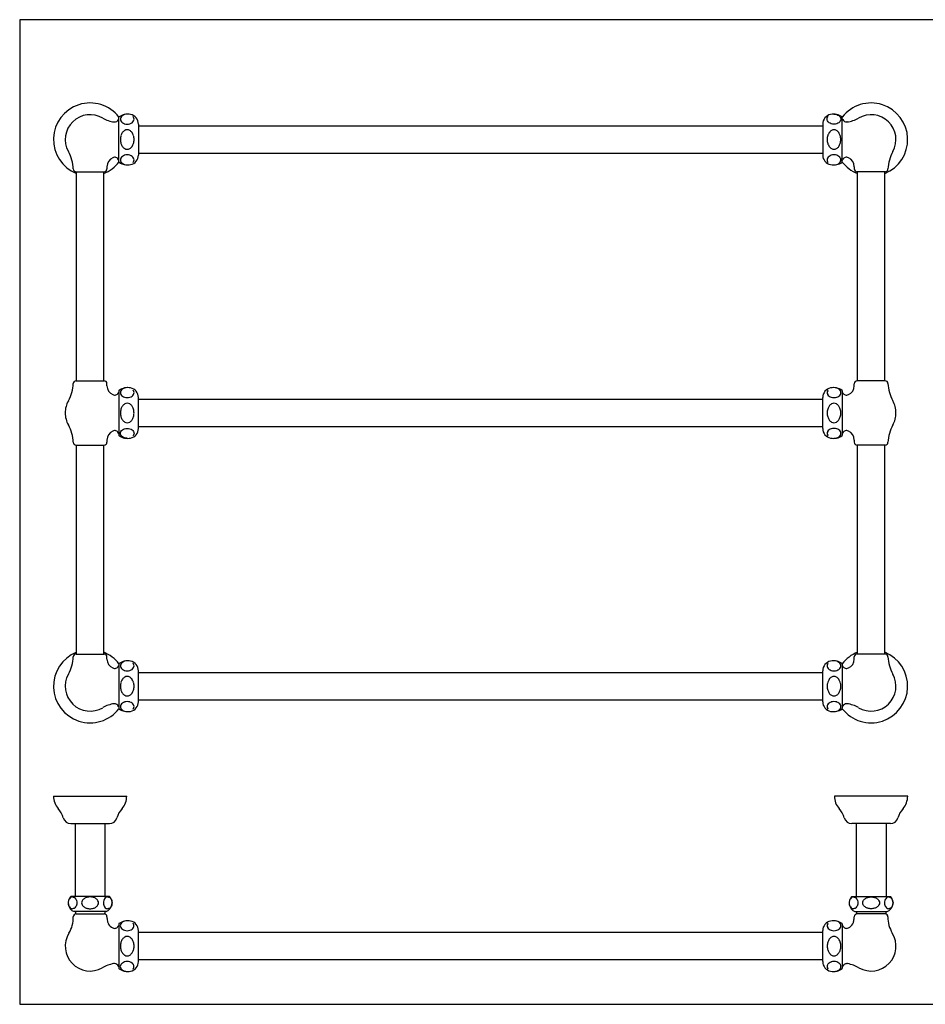
# Model space of a CAD drawing. Extents: x 30 to 1832, y 10 to 1019.
# Drawn here: x 30 to 957, y 10 to 1019 of the extents above; entities that cross this region are included whole.
import ezdxf

# ---------------------------------------------------------------- set-up
doc = ezdxf.new("R2010")
doc.units = 0
doc.header["$LTSCALE"] = 10
doc.linetypes.add('CONTINUA', pattern=[0])
doc.layers.add('DISEGNO', color=3, linetype='CONTINUA')
doc.layers.add('QUOTE', color=4, linetype='CONTINUA')

msp = doc.modelspace()

# ---------------------------------------------------------------- linework, layer by layer
at = {"layer": 'DISEGNO'}
for p, q in [((131.3, 873.5), (131.3, 918.7)), ((872.3, 873.5), (872.3, 918.7)), ((126.3, 914.1), (126.6, 914.1)), ((131.3, 917.4), (130.7, 916.8)), ((151.3, 912), (151.3, 880.2)), ((151.3, 910.1), (852.3, 910.1)), ((852.3, 912), (852.3, 880.2)), ((872.3, 917.4), (872.9, 916.8)), ((877.3, 914.1), (877, 914.1)), ((151.3, 882.1), (852.3, 882.1)), ((119.1, 868.3), (119.1, 866.1)), ((131.3, 874.9), (130.7, 875.5)), ((131.3, 873.4), (131.3, 875.5)), ((872.3, 874.9), (872.9, 875.5)), ((884.6, 868.3), (884.6, 866.1)), ((87.5, 863.1), (116.1, 863.1)), ((87.8, 649), (87.8, 863.1)), ((115.8, 649), (115.8, 863.1)), ((916.1, 863.1), (887.6, 863.1)), ((887.8, 649), (887.8, 863.1)), ((915.8, 649), (915.8, 863.1)), ((87.5, 649), (116.1, 649)), ((119.1, 643.9), (119.1, 646)), ((884.6, 643.9), (884.6, 646)), ((916.1, 649), (887.6, 649)), ((131.3, 637.4), (130.7, 636.8)), ((131.3, 637.3), (130.7, 636.7)), ((131.3, 638.6), (131.3, 593.4)), ((872.3, 638.6), (872.3, 593.4)), ((872.3, 637.4), (872.9, 636.8)), ((872.3, 637.3), (872.9, 636.7)), ((151.3, 600.1), (151.3, 631.9)), ((151.3, 630.1), (852.3, 630.1)), ((852.3, 600.1), (852.3, 631.9)), ((131.3, 594.9), (130.7, 595.5)), ((131.3, 594.8), (130.7, 595.3)), ((151.3, 602.1), (852.3, 602.1)), ((872.3, 594.9), (872.9, 595.5)), ((872.3, 594.8), (872.9, 595.3)), ((119.1, 588.3), (119.1, 586.1)), ((884.6, 588.3), (884.6, 586.1)), ((87.5, 583.1), (116.1, 583.1)), ((87.8, 369.1), (87.8, 583.1)), ((115.8, 369.1), (115.8, 583.1)), ((916.1, 583.1), (887.6, 583.1)), ((887.8, 369.1), (887.8, 583.1)), ((915.8, 369.1), (915.8, 583.1)), ((87.5, 369.1), (116.1, 369.1)), ((119.1, 364), (119.1, 366.1)), ((884.6, 364), (884.6, 366.1)), ((916.1, 369.1), (887.6, 369.1)), ((131.3, 357.4), (130.7, 356.8)), ((131.3, 358.9), (131.3, 356.8)), ((131.3, 358.7), (131.3, 313.5)), ((872.3, 358.7), (872.3, 313.5)), ((872.3, 357.4), (872.9, 356.8)), ((151.3, 320.2), (151.3, 352)), ((151.3, 350.1), (852.3, 350.1)), ((852.3, 320.2), (852.3, 352)), ((126.3, 318.2), (126.6, 318.2)), ((131.3, 314.9), (130.7, 315.5)), ((151.3, 322.1), (852.3, 322.1)), ((872.3, 314.9), (872.9, 315.5)), ((877.3, 318.2), (877, 318.2)), ((64.3, 223.4), (139.3, 223.4)), ((939.3, 223.4), (864.3, 223.4)), ((82, 195.4), (121.6, 195.4)), ((86.5, 195.4), (86.5, 120.9)), ((117, 195.4), (117, 120.9)), ((921.6, 195.4), (882.1, 195.4)), ((886.6, 195.4), (886.6, 120.9)), ((917.1, 195.4), (917.1, 120.9)), ((121.6, 120.9), (82, 120.9)), ((882.1, 120.9), (921.6, 120.9)), ((118.3, 105.4), (85.3, 105.4)), ((86.8, 105.4), (86.8, 102.8)), ((87.5, 102.9), (116.1, 102.9)), ((116.8, 105.4), (116.8, 102.8)), ((885.3, 105.4), (918.3, 105.4)), ((886.8, 105.4), (886.8, 102.8)), ((916.1, 102.9), (887.5, 102.9)), ((916.8, 105.4), (916.8, 102.8)), ((131.3, 91.2), (130.7, 90.6)), ((131.3, 92.7), (131.3, 90.6)), ((131.3, 92.5), (131.3, 47.3)), ((872.3, 92.7), (872.3, 90.6)), ((872.3, 92.5), (872.3, 47.3)), ((872.3, 91.2), (872.9, 90.6)), ((151.3, 54), (151.3, 85.8)), ((852.3, 83.9), (151.3, 83.9)), ((852.3, 54), (852.3, 85.8)), ((126.9, 52), (126.4, 52)), ((852.3, 55.9), (151.3, 55.9)), ((876.7, 52), (877.2, 52)), ((131.3, 48.7), (130.7, 49.2)), ((872.3, 48.7), (872.9, 49.2))]:
    msp.add_line(p, q, dxfattribs=at)
for points in [[(863.8, 911.9, -0.073225), (861, 912.3, -0.084207), (858.9, 913.4, -0.106478), (857.3, 915.2, -0.130247), (856.8, 917, -0.130247), (857.3, 918.9, -0.043789), (857.9, 919.7, -0.084207)], [(863.8, 922.1, -0.073225), (866.6, 921.7, -0.084207), (868.8, 920.6, -0.106478), (870.3, 918.9, -0.130247), (870.8, 917, -0.130247), (870.3, 915.2, -0.106478), (868.8, 913.4, -0.084207), (866.6, 912.3, -0.073225), (863.8, 911.9, -0.073225)], [(863.8, 880.4, 0.073225), (861, 880, 0.084207), (858.9, 878.9, 0.106478), (857.3, 877.1, 0.130247), (856.8, 875.3, 0.130247), (857.3, 873.4, 0.043789), (857.9, 872.6, 0.084207)], [(863.8, 870.2, 0.073225), (866.6, 870.6, 0.084207), (868.8, 871.7, 0.106478), (870.3, 873.4, 0.130247), (870.8, 875.3, 0.130247), (870.3, 877.1, 0.106478), (868.8, 878.9, 0.084207), (866.6, 880, 0.073225), (863.8, 880.4, 0.073225)], [(139.8, 642, 0.073225), (137, 641.6, 0.084207), (134.9, 640.5, 0.106478), (133.3, 638.8, 0.130247), (132.8, 636.9, 0.130247), (133.3, 635, 0.106478), (134.9, 633.3, 0.084207), (137, 632.2, 0.073225), (139.8, 631.8, 0.073225)], [(139.8, 631.8, 0.073225), (142.6, 632.2, 0.084207), (144.8, 633.3, 0.106478), (146.3, 635, 0.130247), (146.8, 636.9, 0.130247), (146.3, 638.8, 0.043789), (145.8, 639.5, 0.084207)], [(139.8, 590.1, -0.073225), (137, 590.5, -0.084207), (134.9, 591.6, -0.106478), (133.3, 593.3, -0.130247), (132.8, 595.2, -0.130247), (133.3, 597, -0.106478), (134.9, 598.7, -0.084207), (137, 599.8, -0.073225), (139.8, 600.2, -0.073225)], [(139.8, 600.2, -0.073225), (142.6, 599.8, -0.084207), (144.8, 598.7, -0.106478), (146.3, 597, -0.130247), (146.8, 595.2, -0.130247), (146.3, 593.3, -0.043789), (145.8, 592.5, -0.084207)], [(83.7, 120.3, 0.130247), (82.1, 119.9, 0.106478), (80.6, 118.5, 0.084207), (79.7, 116.6, 0.073225), (79.3, 114.2, 0.073225)], [(79.3, 114.2, 0.073225), (79.7, 111.9, 0.084207), (80.6, 110, 0.106478), (82.1, 108.6, 0.130247), (83.7, 108.2, 0.130247)], [(83.7, 120.3, -0.130247), (85.3, 119.9, -0.106478), (86.8, 118.5, -0.084207), (87.8, 116.6, -0.073225), (88.1, 114.2, -0.073225)], [(88.1, 114.2, -0.073225), (87.8, 111.9, -0.084207), (86.8, 110, -0.106478), (85.3, 108.6, -0.130247), (83.7, 108.2, -0.130247)], [(119.9, 120.3, 0.130247), (118.2, 119.9, 0.106478), (116.7, 118.5, 0.084207), (115.8, 116.6, 0.073225), (115.5, 114.2, 0.073225)], [(115.5, 114.2, 0.073225), (115.8, 111.9, 0.084207), (116.7, 110, 0.106478), (118.2, 108.6, 0.130247), (119.9, 108.2, 0.130247)], [(119.9, 120.3, -0.130247), (121.5, 119.9, -0.106478), (123, 118.5, -0.084207), (123.9, 116.6, -0.073225), (124.3, 114.2, -0.073225)], [(124.3, 114.2, -0.073225), (123.9, 111.9, -0.084207), (123, 110, -0.106478), (121.5, 108.6, -0.130247), (119.9, 108.2, -0.130247)], [(883.8, 120.3, 0.130247), (882.2, 119.9, 0.106478), (880.7, 118.5, 0.084207), (879.7, 116.6, 0.073225), (879.4, 114.2, 0.073225)], [(879.4, 114.2, 0.073225), (879.7, 111.9, 0.084207), (880.7, 110, 0.106478), (882.2, 108.6, 0.130247), (883.8, 108.2, 0.130247)], [(883.8, 120.3, -0.130247), (885.4, 119.9, -0.106478), (886.9, 118.5, -0.084207), (887.8, 116.6, -0.073225), (888.2, 114.2, -0.073225)], [(888.2, 114.2, -0.073225), (887.8, 111.9, -0.084207), (886.9, 110, -0.106478), (885.4, 108.6, -0.130247), (883.8, 108.2, -0.130247)], [(919.9, 120.3, 0.130247), (918.3, 119.9, 0.106478), (916.8, 118.5, 0.084207), (915.8, 116.6, 0.073225), (915.5, 114.2, 0.073225)], [(915.5, 114.2, 0.073225), (915.8, 111.9, 0.084207), (916.8, 110, 0.106478), (918.3, 108.6, 0.130247), (919.9, 108.2, 0.130247)], [(919.9, 120.3, -0.130247), (921.5, 119.9, -0.106478), (923, 118.5, -0.084207), (923.9, 116.6, -0.073225), (924.3, 114.2, -0.073225)], [(924.3, 114.2, -0.073225), (923.9, 111.9, -0.084207), (923, 110, -0.106478), (921.5, 108.6, -0.130247), (919.9, 108.2, -0.130247)]]:
    msp.add_lwpolyline(points, format="xyb", dxfattribs=at)
for points in [[(856.8, 896.1, 0.07067), (857.4, 892.2, 0.082314), (858.9, 889.1, 0.106842), (861.3, 886.8, 0.13438), (863.8, 886.1, 0.13438), (866.4, 886.8, 0.106842), (868.8, 889.1, 0.082314), (870.2, 892.2, 0.07067), (870.8, 896.1, 0.07067), (870.2, 900.1, 0.082314), (868.8, 903.2, 0.106842), (866.4, 905.4, 0.13438), (863.8, 906.1, 0.13438), (861.3, 905.4, 0.106842), (858.9, 903.2, 0.082314), (857.4, 900.1, 0.07067)], [(146.8, 616, 0.07067), (146.2, 620, 0.082314), (144.8, 623.1, 0.106842), (142.4, 625.3, 0.13438), (139.8, 626, 0.13438), (137.3, 625.3, 0.106842), (134.9, 623.1, 0.082314), (133.4, 620, 0.07067), (132.8, 616, 0.07067), (133.4, 612.1, 0.082314), (134.9, 609, 0.106842), (137.3, 606.7, 0.13438), (139.8, 606, 0.13438), (142.4, 606.7, 0.106842), (144.8, 609, 0.082314), (146.2, 612.1, 0.07067)], [(101.8, 108.2, 0.07067), (105.2, 108.7, 0.082314), (107.9, 110, 0.106842), (109.8, 112.1, 0.13438), (110.4, 114.2, 0.13438), (109.8, 116.4, 0.106842), (107.9, 118.5, 0.082314), (105.2, 119.8, 0.07067), (101.8, 120.3, 0.07067), (98.4, 119.8, 0.082314), (95.7, 118.5, 0.106842), (93.7, 116.4, 0.13438), (93.1, 114.2, 0.13438), (93.7, 112.1, 0.106842), (95.7, 110, 0.082314), (98.4, 108.7, 0.07067)], [(901.8, 108.2, -0.07067), (898.4, 108.7, -0.082314), (895.7, 110, -0.106842), (893.8, 112.1, -0.13438), (893.2, 114.2, -0.13438), (893.8, 116.4, -0.106842), (895.7, 118.5, -0.082314), (898.4, 119.8, -0.07067), (901.8, 120.3, -0.07067), (905.3, 119.8, -0.082314), (908, 118.5, -0.106842), (909.9, 116.4, -0.13438), (910.5, 114.2, -0.13438), (909.9, 112.1, -0.106842), (908, 110, -0.082314), (905.3, 108.7, -0.07067)]]:
    msp.add_lwpolyline(points, format="xyb", close=True, dxfattribs=at)
for centre, radius, start, end in [((101.8, 896.1), 37.5, 37.8989, 248.0787), ((901.8, 896.1), 37.5, 291.9213, 142.1011), ((101.8, 896.1), 25.5, 59.3571, 209.0678), ((130.1, 943.9), 30, 239.3571, 262.8116), ((131.8, 918.9), 0.5, 125.8883, 180), ((140.3, 907.1), 15, 78.463, 125.8883), ((136.6, 917), 3.75, 150.3168, 180), ((138.1, 916.1), 5.55, 126.0054, 150.3168), ((139.1, 914.7), 7.28, 106.752, 126.0054), ((139.8, 912.5), 9.6, 90, 106.752), ((141.3, 912), 10, 360, 78.463), ((141.5, 916.1), 5.55, 29.6832, 39.7125), ((143.1, 917), 3.75, 0, 29.6832), ((862.3, 912), 10, 101.537, 180), ((863.3, 907.1), 15, 54.1117, 101.537), ((871.3, 918.7), 1, 0, 49.4584), ((873.5, 943.9), 30, 277.1884, 300.6429), ((901.8, 896.1), 25.5, 330.9322, 120.6429), ((126.9, 918.1), 4, 265.5384, 341.4351), ((136.6, 917), 3.75, 180, 209.6832), ((138.1, 917.9), 5.55, 209.6832, 233.9946), ((139.1, 919.3), 7.28, 233.9946, 253.248), ((139.8, 921.5), 9.6, 253.248, 270), ((139.8, 921.5), 9.6, 270, 286.752), ((140.5, 919.3), 7.28, 286.752, 306.0054), ((141.5, 917.9), 5.55, 306.0054, 330.3168), ((143.1, 917), 3.75, 330.3168, 360), ((876.7, 918.1), 4, 198.5649, 274.4616), ((147, 896.1), 14.2, 163.8305, 180), ((143.5, 897.2), 10.5, 145.008, 163.8305), ((141.2, 898.8), 7.78, 120.6142, 145.008), ((139.8, 901.2), 4.98, 90, 120.6142), ((139.8, 901.2), 4.98, 59.3858, 90), ((138.4, 898.8), 7.78, 34.992, 59.3858), ((136.1, 897.2), 10.5, 16.1695, 34.992), ((132.6, 896.1), 14.2, 0, 16.1695), ((147, 896.1), 14.2, 180, 196.1695), ((143.5, 895.1), 10.5, 196.1695, 214.992), ((141.2, 893.5), 7.78, 214.992, 239.3858), ((138.4, 893.5), 7.78, 300.6142, 325.008), ((136.1, 895.1), 10.5, 325.008, 343.8305), ((132.6, 896.1), 14.2, 343.8305, 360), ((44.6, 864.3), 40, 2.4295, 29.0678), ((127, 874), 4, 22.0684, 119.8738), ((138.1, 874.4), 5.55, 126.0054, 150.3168), ((139.1, 873), 7.28, 106.752, 126.0054), ((139.8, 870.8), 9.6, 90, 106.752), ((139.8, 891.1), 4.98, 239.3858, 270), ((139.8, 891.1), 4.98, 270, 300.6142), ((139.8, 870.8), 9.6, 73.248, 90), ((140.5, 873), 7.28, 53.9946, 73.248), ((141.3, 880.2), 10, 281.537, 0), ((141.5, 874.4), 5.55, 29.6832, 53.9946), ((862.3, 880.2), 10, 180, 258.463), ((876.6, 874), 4, 60.1262, 157.9316), ((959.1, 864.3), 40, 150.9322, 177.5705), ((101.8, 896.1), 37.5, 291.9213, 322.1011), ((129.1, 868.3), 10, 113.7176, 180), ((131.8, 873.4), 0.5, 180, 234.1117), ((140.3, 885.1), 15, 234.1117, 281.537), ((136.6, 875.3), 3.75, 150.3168, 180), ((136.6, 875.3), 3.75, 180, 209.6832), ((138.1, 876.2), 5.55, 209.6832, 233.9946), ((139.1, 877.6), 7.28, 233.9946, 253.248), ((139.8, 879.8), 9.6, 253.248, 270), ((141.5, 876.2), 5.55, 320.2875, 330.3168), ((143.1, 875.3), 3.75, 0, 29.6832), ((143.1, 875.3), 3.75, 330.3168, 360), ((863.3, 885.1), 15, 258.463, 305.8883), ((871.3, 873.5), 1, 310.5416, 360), ((901.8, 896.1), 37.5, 217.8989, 248.0787), ((874.6, 868.3), 10, 360, 66.2824), ((87.5, 866.1), 3, 182.4295, 270), ((116.1, 866.1), 3, 270, 0), ((887.6, 866.1), 3, 180, 270), ((916.1, 866.1), 3, 270, 357.5705), ((44.6, 648), 40, 330.9322, 357.5705), ((87.5, 646), 3, 90, 177.5705), ((116.1, 646), 3, 360, 90), ((887.6, 646), 3, 90, 180), ((916.1, 646), 3, 2.4295, 90), ((959.1, 648), 40, 182.4295, 209.0678), ((129.1, 644), 10, 180, 246.2824), ((127, 638.3), 4, 240.1262, 337.9316), ((132.3, 638.6), 1, 130.5416, 180), ((140.3, 627), 15, 78.463, 125.8883), ((141.3, 631.9), 10, 360, 78.463), ((862.3, 631.9), 10, 101.537, 180), ((860.6, 636.9), 3.75, 150.3168, 180), ((860.6, 636.9), 3.75, 180, 209.6832), ((862.1, 636), 5.55, 140.2875, 150.3168), ((863.3, 627), 15, 54.1117, 101.537), ((863.8, 632.4), 9.6, 73.248, 90), ((864.5, 634.6), 7.28, 53.9946, 73.248), ((865.5, 636), 5.55, 29.6832, 53.9946), ((867.1, 636.9), 3.75, 0, 29.6832), ((867.1, 636.9), 3.75, 330.3168, 0), ((871.3, 638.6), 1, 0, 49.4584), ((876.6, 638.3), 4, 202.0684, 299.8738), ((874.6, 644), 10, 293.7176, 0), ((101.8, 616.1), 25.5, 150.9322, 180), ((862.1, 637.8), 5.55, 209.6832, 233.9946), ((863.1, 639.2), 7.28, 233.9946, 253.248), ((865.2, 618.6), 7.78, 120.6142, 145.008), ((863.8, 641.4), 9.6, 253.248, 270), ((863.8, 621), 4.98, 90, 120.6142), ((863.8, 641.4), 9.6, 270, 286.752), ((863.8, 621), 4.98, 59.3858, 90), ((862.4, 618.6), 7.78, 34.992, 59.3858), ((864.5, 639.2), 7.28, 286.752, 306.0054), ((865.5, 637.8), 5.55, 306.0054, 330.3168), ((901.8, 616.1), 25.5, 0, 29.0678), ((101.8, 616.1), 25.5, 180, 209.0678), ((871, 616), 14.2, 163.8305, 180), ((871, 616), 14.2, 180, 196.1695), ((867.5, 617.1), 10.5, 145.008, 163.8305), ((860.1, 617.1), 10.5, 16.1695, 34.992), ((856.6, 616), 14.2, 0, 16.1695), ((856.6, 616), 14.2, 343.8305, 0), ((901.8, 616.1), 25.5, 330.9322, 0), ((867.5, 615), 10.5, 196.1695, 214.992), ((865.2, 613.4), 7.78, 214.992, 239.3858), ((863.8, 611), 4.98, 239.3858, 270), ((863.8, 611), 4.98, 270, 300.6142), ((862.4, 613.4), 7.78, 300.6142, 325.008), ((860.1, 615), 10.5, 325.008, 343.8305), ((44.6, 584.3), 40, 2.4295, 29.0678), ((129.1, 588.3), 10, 113.7176, 180), ((127, 594), 4, 22.0684, 119.8738), ((141.3, 600.1), 10, 281.537, 0), ((862.3, 600.1), 10, 180, 258.463), ((860.6, 595.2), 3.75, 150.3168, 180), ((860.6, 595.2), 3.75, 180, 209.6832), ((862.1, 594.3), 5.55, 126.0054, 150.3168), ((863.1, 592.9), 7.28, 106.752, 126.0054), ((863.8, 590.6), 9.6, 90, 106.752), ((863.8, 590.6), 9.6, 73.248, 90), ((864.5, 592.9), 7.28, 53.9946, 73.248), ((865.5, 594.3), 5.55, 29.6832, 53.9946), ((867.1, 595.2), 3.75, 0, 29.6832), ((867.1, 595.2), 3.75, 330.3168, 0), ((876.6, 594), 4, 60.1262, 157.9316), ((874.6, 588.3), 10, 360, 66.2824), ((959.1, 584.3), 40, 150.9322, 177.5705), ((87.5, 586.1), 3, 182.4295, 270), ((116.1, 586.1), 3, 270, 0), ((132.3, 593.4), 1, 180, 229.4584), ((140.3, 605), 15, 234.1117, 281.537), ((862.1, 596), 5.55, 209.6832, 219.7125), ((863.3, 605), 15, 258.463, 305.8883), ((863.8, 599.7), 9.6, 270, 286.752), ((864.5, 597.4), 7.28, 286.752, 306.0054), ((865.5, 596), 5.55, 306.0054, 330.3168), ((871.3, 593.4), 1, 310.5416, 0), ((887.6, 586.1), 3, 180, 270), ((916.1, 586.1), 3, 270, 357.5705), ((101.8, 336.1), 37.5, 111.9213, 322.1011), ((44.6, 368), 40, 330.9322, 357.5705), ((87.5, 366.1), 3, 90, 177.5705), ((101.8, 336.1), 37.5, 37.8989, 68.0787), ((116.1, 366.1), 3, 360, 90), ((129.1, 364), 10, 180, 246.2824), ((901.8, 336.1), 37.5, 217.8989, 68.0787), ((901.8, 336.1), 37.5, 111.9213, 142.1011), ((874.6, 364), 10, 293.7176, 0), ((887.6, 366.1), 3, 90, 180), ((916.1, 366.1), 3, 2.4295, 90), ((959.1, 368), 40, 182.4295, 209.0678), ((127, 358.3), 4, 240.1262, 337.9316), ((131.8, 358.9), 0.5, 125.8883, 180), ((140.3, 347.1), 15, 78.463, 125.8883), ((136.6, 357), 3.75, 150.3168, 180), ((136.6, 357), 3.75, 180, 209.6832), ((138.1, 356.1), 5.55, 126.0054, 150.3168), ((138.1, 357.9), 5.55, 209.6832, 233.9946), ((139.1, 354.7), 7.28, 106.752, 126.0054), ((139.1, 359.3), 7.28, 233.9946, 253.248), ((139.8, 352.5), 9.6, 90, 106.752), ((140.5, 359.3), 7.28, 286.752, 306.0054), ((141.3, 352), 10, 0, 78.463), ((141.5, 357.9), 5.55, 306.0054, 330.3168), ((141.5, 356.1), 5.55, 29.6832, 39.7125), ((143.1, 357), 3.75, 0, 29.6832), ((143.1, 357), 3.75, 330.3168, 360), ((862.3, 352), 10, 101.537, 180), ((860.6, 357), 3.75, 150.3168, 180), ((860.6, 357), 3.75, 180, 209.6832), ((862.1, 356.1), 5.55, 140.2875, 150.3168), ((862.1, 357.9), 5.55, 209.6832, 233.9946), ((863.1, 359.3), 7.28, 233.9946, 253.248), ((863.3, 347.1), 15, 54.1117, 101.537), ((863.8, 352.5), 9.6, 73.248, 90), ((864.5, 354.7), 7.28, 53.9946, 73.248), ((864.5, 359.3), 7.28, 286.752, 306.0054), ((865.5, 356.1), 5.55, 29.6832, 53.9946), ((865.5, 357.9), 5.55, 306.0054, 330.3168), ((867.1, 357), 3.75, 0, 29.6832), ((867.1, 357), 3.75, 330.3168, 0), ((871.3, 358.7), 1, 0, 49.4584), ((876.6, 358.3), 4, 202.0684, 299.8738), ((101.8, 336.1), 25.5, 150.9322, 300.6429), ((143.5, 337.2), 10.5, 145.008, 163.8305), ((141.2, 338.8), 7.78, 120.6142, 145.008), ((139.8, 361.5), 9.6, 253.248, 270), ((139.8, 341.2), 4.98, 90, 120.6142), ((139.8, 361.5), 9.6, 270, 286.752), ((139.8, 341.2), 4.98, 59.3858, 90), ((138.4, 338.8), 7.78, 34.992, 59.3858), ((136.1, 337.2), 10.5, 16.1695, 34.992), ((867.5, 337.2), 10.5, 145.008, 163.8305), ((865.2, 338.8), 7.78, 120.6142, 145.008), ((863.8, 361.5), 9.6, 253.248, 270), ((863.8, 341.2), 4.98, 90, 120.6142), ((863.8, 361.5), 9.6, 270, 286.752), ((863.8, 341.2), 4.98, 59.3858, 90), ((862.4, 338.8), 7.78, 34.992, 59.3858), ((860.1, 337.2), 10.5, 16.1695, 34.992), ((901.8, 336.1), 25.5, 239.3571, 29.0678), ((147, 336.1), 14.2, 163.8305, 180), ((147, 336.1), 14.2, 180, 196.1695), ((132.6, 336.1), 14.2, 0, 16.1695), ((132.6, 336.1), 14.2, 343.8305, 360), ((871, 336.1), 14.2, 163.8305, 180), ((871, 336.1), 14.2, 180, 196.1695), ((856.6, 336.1), 14.2, 0, 16.1695), ((856.6, 336.1), 14.2, 343.8305, 0), ((143.5, 335.1), 10.5, 196.1695, 214.992), ((141.2, 333.5), 7.78, 214.992, 239.3858), ((139.8, 331.1), 4.98, 239.3858, 270), ((139.8, 331.1), 4.98, 270, 300.6142), ((138.4, 333.5), 7.78, 300.6142, 325.008), ((136.1, 335.1), 10.5, 325.008, 343.8305), ((867.5, 335.1), 10.5, 196.1695, 214.992), ((865.2, 333.5), 7.78, 214.992, 239.3858), ((863.8, 331.1), 4.98, 239.3858, 270), ((863.8, 331.1), 4.98, 270, 300.6142), ((862.4, 333.5), 7.78, 300.6142, 325.008), ((860.1, 335.1), 10.5, 325.008, 343.8305), ((130.1, 288.4), 30, 97.1884, 120.6429), ((126.9, 314.2), 4, 18.5649, 94.4616), ((131.8, 313.4), 0.5, 180, 234.1117), ((140.3, 325.1), 15, 234.1117, 281.537), ((136.6, 315.3), 3.75, 150.3168, 180), ((136.6, 315.3), 3.75, 180, 209.6832), ((138.1, 314.4), 5.55, 126.0054, 150.3168), ((138.1, 316.2), 5.55, 209.6832, 233.9946), ((139.1, 313), 7.28, 106.752, 126.0054), ((139.8, 310.8), 9.6, 90, 106.752), ((139.8, 310.8), 9.6, 73.248, 90), ((140.5, 313), 7.28, 53.9946, 73.248), ((141.3, 320.2), 10, 281.537, 0), ((141.5, 314.4), 5.55, 29.6832, 53.9946), ((141.5, 316.2), 5.55, 320.2875, 330.3168), ((143.1, 315.3), 3.75, 0, 29.6832), ((143.1, 315.3), 3.75, 330.3168, 360), ((862.3, 320.2), 10, 180, 258.463), ((860.6, 315.3), 3.75, 150.3168, 180), ((860.6, 315.3), 3.75, 180, 209.6832), ((862.1, 314.4), 5.55, 126.0054, 150.3168), ((862.1, 316.2), 5.55, 209.6832, 219.7125), ((863.1, 313), 7.28, 106.752, 126.0054), ((863.3, 325.1), 15, 258.463, 305.8883), ((863.8, 310.8), 9.6, 90, 106.752), ((863.8, 310.8), 9.6, 73.248, 90), ((864.5, 313), 7.28, 53.9946, 73.248), ((865.5, 314.4), 5.55, 29.6832, 53.9946), ((865.5, 316.2), 5.55, 306.0054, 330.3168), ((867.1, 315.3), 3.75, 0, 29.6832), ((867.1, 315.3), 3.75, 330.3168, 0), ((871.3, 313.5), 1, 310.5416, 0), ((876.7, 314.2), 4, 85.5384, 161.4351), ((873.5, 288.4), 30, 59.3571, 82.8116), ((139.1, 317.6), 7.28, 233.9946, 253.248), ((139.8, 319.8), 9.6, 253.248, 270), ((863.8, 319.8), 9.6, 270, 286.752), ((864.5, 317.6), 7.28, 286.752, 306.0054), ((83.3, 223.4), 19, 180, 221.4119), ((120.3, 223.4), 19, 318.5881, 360), ((883.3, 223.4), 19, 180, 221.4119), ((920.3, 223.4), 19, 318.5881, 0), ((50.3, 194.3), 25, 16.0154, 41.4119), ((153.3, 194.3), 25, 138.5881, 163.9846), ((850.3, 194.3), 25, 16.0154, 41.4119), ((953.3, 194.3), 25, 138.5881, 163.9846), ((82, 203.4), 8, 196.0154, 270), ((121.6, 203.4), 8, 270, 343.9846), ((882.1, 203.4), 8, 196.0154, 270), ((921.6, 203.4), 8, 270, 343.9846), ((88.8, 114.2), 9.5, 135.4188, 248.3817), ((114.8, 114.2), 9.5, 291.6183, 44.5812), ((888.8, 114.2), 9.5, 135.4188, 248.3817), ((914.8, 114.2), 9.5, 291.6183, 44.5812), ((87.5, 99.9), 3, 90, 181.5046), ((116.1, 99.9), 3, 2.4295, 90), ((887.5, 99.9), 3, 90, 177.5705), ((916.1, 99.9), 3, 358.4954, 90), ((54.6, 99), 30, 328.3366, 1.5046), ((159, 101.7), 40, 182.4295, 188.7675), ((129.4, 97.2), 10, 188.7675, 207.2445), ((129, 97.8), 10, 211.3499, 246.2824), ((131.8, 92.7), 0.5, 125.8883, 180), ((140.3, 80.9), 15, 78.463, 125.8883), ((136.5, 90.8), 3.75, 150.3168, 180), ((136.5, 90.8), 3.75, 180, 209.6832), ((138.1, 89.9), 5.55, 126.0054, 150.3168), ((139.1, 88.5), 7.28, 106.752, 126.0054), ((139.8, 86.3), 9.6, 90, 106.752), ((141.3, 85.8), 10, 0, 78.463), ((141.5, 89.9), 5.55, 29.6832, 39.7125), ((143, 90.8), 3.75, 0, 29.6832), ((143, 90.8), 3.75, 330.3168, 360), ((862.3, 85.8), 10, 101.537, 180), ((860.6, 90.8), 3.75, 150.3168, 180), ((860.6, 90.8), 3.75, 180, 209.6832), ((862.1, 89.9), 5.55, 140.2875, 150.3168), ((863.3, 80.9), 15, 54.1117, 101.537), ((863.8, 86.3), 9.6, 73.248, 90), ((864.5, 88.5), 7.28, 53.9946, 73.248), ((865.5, 89.9), 5.55, 29.6832, 53.9946), ((867.1, 90.8), 3.75, 360, 29.6832), ((867.1, 90.8), 3.75, 330.3168, 0), ((871.8, 92.7), 0.5, 0, 54.1117), ((874.6, 97.8), 10, 293.7176, 328.6501), ((874.2, 97.2), 10, 332.7555, 351.2325), ((844.6, 101.7), 40, 351.2325, 357.5705), ((949.1, 99), 30, 178.4954, 211.6634), ((101.8, 69.9), 25.5, 148.3366, 299.0678), ((127, 92.1), 4, 240.1262, 337.9316), ((138.1, 91.7), 5.55, 209.6832, 233.9946), ((139.1, 93.1), 7.28, 233.9946, 253.248), ((139.8, 95.3), 9.6, 253.248, 270), ((139.8, 95.3), 9.6, 270, 286.752), ((140.5, 93.1), 7.28, 286.752, 306.0054), ((141.5, 91.7), 5.55, 306.0054, 330.3168), ((862.1, 91.7), 5.55, 209.6832, 233.9946), ((863.2, 93.1), 7.28, 233.9946, 253.248), ((863.8, 95.3), 9.6, 253.248, 270), ((863.8, 95.3), 9.6, 270, 286.752), ((864.5, 93.1), 7.28, 286.752, 306.0054), ((865.5, 91.7), 5.55, 306.0054, 330.3168), ((876.6, 92.1), 4, 202.0684, 299.8738), ((901.8, 69.9), 25.5, 240.9322, 31.6634), ((147, 69.9), 14.2, 163.8305, 180), ((143.5, 70.9), 10.5, 145.008, 163.8305), ((141.2, 72.5), 7.78, 120.6142, 145.008), ((139.8, 74.9), 4.98, 90, 120.6142), ((139.8, 74.9), 4.98, 59.3858, 90), ((138.4, 72.5), 7.78, 34.992, 59.3858), ((136.1, 70.9), 10.5, 16.1695, 34.992), ((132.6, 69.9), 14.2, 0, 16.1695), ((871.1, 69.9), 14.2, 163.8305, 180), ((867.5, 70.9), 10.5, 145.008, 163.8305), ((865.3, 72.5), 7.78, 120.6142, 145.008), ((863.8, 74.9), 4.98, 90, 120.6142), ((863.8, 74.9), 4.98, 59.3858, 90), ((862.4, 72.5), 7.78, 34.992, 59.3858), ((860.2, 70.9), 10.5, 16.1695, 34.992), ((856.6, 69.9), 14.2, 360, 16.1695), ((147, 69.9), 14.2, 180, 196.1695), ((143.5, 68.9), 10.5, 196.1695, 214.992), ((141.2, 67.3), 7.78, 214.992, 239.3858), ((139.8, 64.9), 4.98, 239.3858, 270), ((139.8, 64.9), 4.98, 270, 300.6142), ((138.4, 67.3), 7.78, 300.6142, 325.008), ((136.1, 68.9), 10.5, 325.008, 343.8305), ((132.6, 69.9), 14.2, 343.8305, 360), ((871.1, 69.9), 14.2, 180, 196.1695), ((867.5, 68.9), 10.5, 196.1695, 214.992), ((865.3, 67.3), 7.78, 214.992, 239.3858), ((863.8, 64.9), 4.98, 239.3858, 270), ((863.8, 64.9), 4.98, 270, 300.6142), ((862.4, 67.3), 7.78, 300.6142, 325.008), ((860.2, 68.9), 10.5, 325.008, 343.8305), ((856.6, 69.9), 14.2, 343.8305, 0), ((133.6, 12.7), 40, 101.2307, 119.0678), ((126.4, 49), 3, 90, 101.2307), ((126.9, 48), 4, 18.5649, 90), ((136.5, 49), 3.75, 150.3168, 180), ((138.1, 48.2), 5.55, 126.0054, 150.3168), ((139.1, 46.7), 7.28, 106.752, 126.0054), ((139.8, 44.5), 9.6, 90, 106.752), ((139.8, 44.5), 9.6, 73.248, 90), ((140.5, 46.7), 7.28, 53.9946, 73.248), ((141.3, 54), 10, 281.537, 0), ((141.5, 48.2), 5.55, 29.6832, 53.9946), ((143, 49), 3.75, 0, 29.6832), ((862.3, 54), 10, 180, 258.463), ((860.6, 49), 3.75, 150.3168, 180), ((862.1, 48.2), 5.55, 126.0054, 150.3168), ((863.2, 46.7), 7.28, 106.752, 126.0054), ((863.8, 44.5), 9.6, 90, 106.752), ((863.8, 44.5), 9.6, 73.248, 90), ((864.5, 46.7), 7.28, 53.9946, 73.248), ((865.5, 48.2), 5.55, 29.6832, 53.9946), ((867.1, 49), 3.75, 360, 29.6832), ((876.7, 48), 4, 90, 161.4351), ((877.2, 49), 3, 78.7693, 90), ((870, 12.7), 40, 60.9322, 78.7693), ((131.8, 47.2), 0.5, 180, 234.1117), ((140.3, 58.9), 15, 234.1117, 281.537), ((136.5, 49), 3.75, 180, 209.6832), ((138.1, 49.9), 5.55, 209.6832, 233.9946), ((139.1, 51.3), 7.28, 233.9946, 253.248), ((139.8, 53.6), 9.6, 253.248, 270), ((141.5, 49.9), 5.55, 320.2875, 330.3168), ((143, 49), 3.75, 330.3168, 360), ((860.6, 49), 3.75, 180, 209.6832), ((862.1, 49.9), 5.55, 209.6832, 219.7125), ((863.3, 58.9), 15, 258.463, 305.8883), ((863.8, 53.6), 9.6, 270, 286.752), ((864.5, 51.3), 7.28, 286.752, 306.0054), ((865.5, 49.9), 5.55, 306.0054, 330.3168), ((867.1, 49), 3.75, 330.3168, 0), ((871.8, 47.2), 0.5, 305.8883, 360)]:
    msp.add_arc(centre, radius, start, end, dxfattribs=at)
at = {"layer": 'QUOTE'}
for p, q in [((1415.7, 1018.9), (29.7, 1018.9)), ((29.7, 1018.9), (29.7, 10.3)), ((29.7, 10.3), (1415.7, 10.3))]:
    msp.add_line(p, q, dxfattribs=at)

doc.saveas('drawing.dxf')
